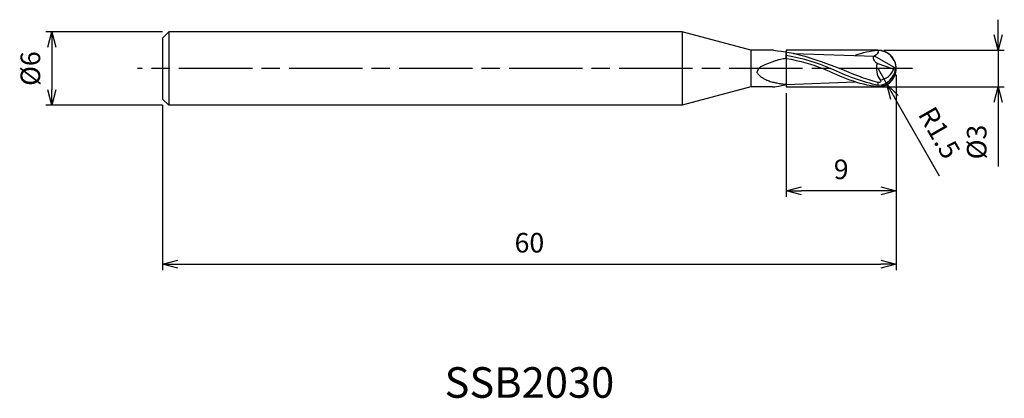
# Model space of a CAD drawing. Extents: x -71.7 to 8.8, y -27 to 4.
import ezdxf
from ezdxf.enums import TextEntityAlignment as Align

# ---------------------------------------------------------------- set-up
doc = ezdxf.new("R2010")
doc.units = 0
for name, pattern in [('AM_ISO08W050', [18, 12, -1.5, 3, -1.5]), ('AM_ISO08W050X2', [9, 6, -0.75, 1.5, -0.75]), ('AM_ISO09W050', [22.5, 12, -1.5, 3, -1.5, 3, -1.5])]:
    doc.linetypes.add(name, pattern=pattern)
doc.layers.get('0').update_dxf_attribs({"linetype": 'CONTINUOUS'})
doc.layers.get('DEFPOINTS').update_dxf_attribs({"linetype": 'CONTINUOUS'})
for name, color, linetype in [('AM_0', 7, 'CONTINUOUS'), ('AM_11', 3, 'AM_ISO09W050'), ('AM_5', 3, 'CONTINUOUS'), ('AM_6', 2, 'CONTINUOUS'), ('AM_7', 4, 'AM_ISO08W050')]:
    doc.layers.add(name, color=color, linetype=linetype)
doc.styles.add('ASAMI', font='simplex.shx', dxfattribs={"bigfont": 'EXTFONT.SHX'})
doc.styles.get("Standard").update_dxf_attribs({"font": 'simplex.shx', "bigfont": 'EXTFONT.SHX'})
doc.dimstyles.new('AM_JIS', dxfattribs={"dimscale": 0.5, "dimtxt": 3.2, "dimasz": 2.5, "dimexe": 1, "dimexo": 1, "dimgap": 1.5, "dimtad": 3, "dimdec": 3, "dimtxsty": 'ASAMI', "dimblk": 'OPEN30', "dimcen": 0, "dimclrd": 256, "dimclre": 256, "dimclrt": 2, "dimazin": 3, "dimtp": 0.1, "dimtm": 0.1, "dimtfac": 0.71, "dimtdec": 3, "dimtmove": 0, "dimatfit": 3, "dimtzin": 0})
doc.dimstyles.new('AM_JIS$4', dxfattribs={"dimscale": 0.5, "dimtxt": 3.2, "dimasz": 2.5, "dimexe": 1, "dimexo": 1, "dimgap": 1.5, "dimtad": 3, "dimtoh": 1, "dimtxsty": 'ASAMI', "dimblk": 'OPEN30', "dimcen": 0, "dimclrd": 256, "dimclre": 256, "dimclrt": 2, "dimazin": 3, "dimtp": 0.1, "dimtm": 0.1, "dimtfac": 0.71, "dimtdec": 3, "dimtofl": 0, "dimtmove": 0, "dimatfit": 3, "dimtzin": 0})

# ---------------------------------------------------------------- blocks, each defined once
blk = doc.blocks.new('_OPEN30')
at = {"color": 0}
for p, q in [((-1, 0.268), (0, 0)), ((0, 0), (-1, -0.268)), ((0, 0), (-1, 0))]:
    blk.add_line(p, q, dxfattribs=at)
blk = doc.blocks.new('*D5')
at = {"layer": 'AM_5'}
for p, q in [((0, -0.5), (0, -16.500001)), ((-60, -3), (-60, -16.500001)), ((-58.75, -16.000001), (-1.25, -16.000001))]:
    blk.add_line(p, q, dxfattribs=at)
at = {"layer": 'DEFPOINTS', "color": 0}
for p in [(0, 0), (-60, -2.5), (0, -16.000001)]:
    blk.add_point(p, dxfattribs=at)
at = {"layer": 'AM_5', "xscale": 1.25, "yscale": 1.25, "zscale": 1.25, "rotation": 180}
blk.add_blockref('_OPEN30', (-60, -16.000001), dxfattribs=at)
at = {"layer": 'AM_5', "xscale": 1.25, "yscale": 1.25, "zscale": 1.25}
blk.add_blockref('_OPEN30', (0, -16.000001), dxfattribs=at)
at = {"layer": 'AM_5', "color": 2, "insert": (-30, -14.450001), "char_height": 1.6, "attachment_point": 5, "style": 'ASAMI'}
blk.add_mtext('60', dxfattribs=at)
blk = doc.blocks.new('*D6')
at = {"layer": 'AM_5'}
for p, q in [((0, -0.5), (0, -10.500001)), ((-9, -2), (-9, -10.500001)), ((-1.25, -10.000001), (-7.75, -10.000001))]:
    blk.add_line(p, q, dxfattribs=at)
at = {"layer": 'DEFPOINTS', "color": 0}
for p in [(0, 0), (-9, -1.5), (-9, -10.000001)]:
    blk.add_point(p, dxfattribs=at)
at = {"layer": 'AM_5', "xscale": 1.25, "yscale": 1.25, "zscale": 1.25, "rotation": 180}
blk.add_blockref('_OPEN30', (-9, -10.000001), dxfattribs=at)
at = {"layer": 'AM_5', "xscale": 1.25, "yscale": 1.25, "zscale": 1.25}
blk.add_blockref('_OPEN30', (0, -10.000001), dxfattribs=at)
at = {"layer": 'AM_5', "color": 2, "insert": (-4.5, -8.450001), "char_height": 1.6, "attachment_point": 5, "style": 'ASAMI'}
blk.add_mtext('9', dxfattribs=at)
blk = doc.blocks.new('*D7')
at = {"layer": 'AM_5'}
for p, q in [((-60, 3), (-69.556, 3)), ((-69.056, 1.75), (-69.056, -1.75)), ((-60, -3), (-69.556, -3))]:
    blk.add_line(p, q, dxfattribs=at)
at = {"layer": 'DEFPOINTS', "color": 0}
for p in [(-59.5, 3), (-69.056, -3), (-59.5, -3)]:
    blk.add_point(p, dxfattribs=at)
at = {"layer": 'AM_5', "xscale": 1.25, "yscale": 1.25, "zscale": 1.25}
for p, rotation in [((-69.056, 3), 90), ((-69.056, -3), 270)]:
    blk.add_blockref('_OPEN30', p, dxfattribs=dict(at, rotation=rotation))
at = {"layer": 'AM_5', "color": 2, "insert": (-70.606, 0), "char_height": 1.6, "attachment_point": 5, "rotation": 90, "style": 'ASAMI'}
blk.add_mtext('%%c6', dxfattribs=at)
blk = doc.blocks.new('*D8')
at = {"layer": 'AM_5'}
for p, q in [((8.342, 2.75), (8.342, 4)), ((-1, 1.5), (8.842, 1.5)), ((8.342, 1.5), (8.342, -1.5)), ((-1.3, -1.5), (8.842, -1.5)), ((8.342, -2.75), (8.342, -8.014))]:
    blk.add_line(p, q, dxfattribs=at)
at = {"layer": 'DEFPOINTS', "color": 0}
for p in [(-1.5, 1.5), (-1.8, -1.5), (8.342, -1.5)]:
    blk.add_point(p, dxfattribs=at)
at = {"layer": 'AM_5', "xscale": 1.25, "yscale": 1.25, "zscale": 1.25}
for p, rotation in [((8.342, 1.5), 270), ((8.342, -1.5), 90)]:
    blk.add_blockref('_OPEN30', p, dxfattribs=dict(at, rotation=rotation))
at = {"layer": 'AM_5', "color": 2, "insert": (6.792, -6.007), "char_height": 1.6, "attachment_point": 5, "rotation": 90, "style": 'ASAMI'}
blk.add_mtext('%%c3', dxfattribs=at)
blk = doc.blocks.new('*D9')
at = {"layer": 'AM_5'}
for p, q in [((-1.5, 0.023), (-0.756, -1.28)), ((3.533, -8.789), (-0.136, -2.365))]:
    blk.add_line(p, q, dxfattribs=at)
at = {"layer": 'DEFPOINTS', "color": 0}
for p in [(-1.5, 0.023), (-0.756, -1.28)]:
    blk.add_point(p, dxfattribs=at)
at = {"layer": 'AM_5', "xscale": 1.25, "yscale": 1.25, "zscale": 1.25, "rotation": 119.7329041869534}
blk.add_blockref('_OPEN30', (-0.756, -1.28), dxfattribs=at)
at = {"layer": 'AM_5', "color": 2, "insert": (3.354, -5.351), "char_height": 1.6, "attachment_point": 5, "rotation": 299.7329, "style": 'ASAMI'}
blk.add_mtext('R1.5', dxfattribs=at)

msp = doc.modelspace()

# ---------------------------------------------------------------- linework, layer by layer
at = {"layer": 'AM_0'}
for p, q in [((-59.5, 3), (-60, 2.5)), ((-60, 2.5), (-60, -2.5)), ((-59.5, 3), (-59.5, -3)), ((-17.5, 3), (-59.5, 3)), ((-17.5, 3), (-17.5, -3)), ((-11.9019, 1.5), (-17.5, 3)), ((-11.9019, 1.5), (-11.9019, -1.5)), ((-10.0377, 1.5), (-11.9019, 1.5)), ((-9, 0.8387), (-9, 1.361)), ((-8.3971, 1.243), (-1.7807, 1.0281)), ((0, 0), (-1.7807, 1.0281)), ((-0.21, -0.0529), (-1.5683, 0.4167)), ((0, 0), (-0.069, -0.0529)), ((-0.069, -0.0529), (-0.21, -0.0529)), ((-11.9019, -1.5), (-17.5, -3)), ((-10.1055, -1.5), (-11.9019, -1.5)), ((-9, -1.293), (-3.3694, -1.0827)), ((-1.4354, -1.3627), (-1.5, -1.1326)), ((-1.5, -1.4772), (-1.4354, -1.3627)), ((-60, -2.5), (-59.5, -3)), ((-17.5, -3), (-59.5, -3))]:
    msp.add_line(p, q, dxfattribs=at)
msp.add_lwpolyline([(-9, 0.8387, 0.013319), (-9.3412, 0.7798, 0.0206055), (-9.5587, 0.7269, 0.0010256), (-9.847, 0.6433, 0.0055579), (-9.9, 0.6272, 0.0144265), (-10.1652, 0.5348, 0.0064806), (-10.7464, 0.3047, 0.0155506), (-10.97, 0.2046, 0.0256793), (-11.1, 0.133, 0.0887915), (-11.2163, 0.0285, 0.0497717), (-11.3642, -0.2061, 0.0192206), (-11.398, -0.2811, 0.1191256), (-11.4, -0.2944, 0.1030807), (-11.3939, -0.3145, 0.0306967), (-11.3566, -0.3739, 0.0325479), (-11.2704, -0.4791, 0.0250904), (-11.1436, -0.6016, 0.0351391), (-10.9722, -0.7314, 0.0294022), (-10.7493, -0.8588, 0.02905), (-10.3881, -1.0124, 0.0289251), (-10.0101, -1.1237, 0.0065284), (-9.8608, -1.1563, 0.0025851), (-9.4826, -1.2319, 0.0165377), (-9.3123, -1.2592, 0.0090747), (-9, -1.293)], format="xyb", dxfattribs=at)
for centre, radius, start, end in [((-1.5, -0.0228), 1.5, 0.870485, 90), ((-0.0615, 0.0141), 1.5596, 165.040742, 216.460012), ((-1.5, 0.0228), 1.5, 270, 359.129515), ((-1.5411, 0.1152), 1.4816, 274.088326, 353.488785), ((-1.4517, 0.403), 1.3227, 275.892471, 339.841684)]:
    msp.add_arc(centre, radius, start, end, dxfattribs=at)
for points in [[(-10.0377, 1.5), (-8.2609, 1.3275), (-6.8019, 0.8698), (-4.6204, 0)], [(-9, 1.094), (-7.5191, 0.7963), (-6.5346, 0.5468), (-5.3687, 0)], [(-9, 0.8387), (-7.8771, 0.6347), (-6.8252, 0.3415), (-6.0048, 0)], [(-1.5, 1.4772), (-2.1345, 1.4238), (-2.7559, 1.28), (-3.3694, 1.0827)], [(-1.5683, 0.4167), (-1.758, 0.5196), (-1.9962, 1.0176), (-1.7807, 1.0281)], [(-1.5, 1.4772), (-1.4256, 1.3171), (-1.6054, 1.0492), (-1.7807, 1.0281)], [(-1.5, -1.4772), (-3.0543, -1.3464), (-4.5296, -0.6732), (-6.0048, 0)], [(-1.4354, -1.3627), (-2.7799, -1.1445), (-4.0743, -0.5722), (-5.3687, 0)], [(-1.5, -1.1326), (-2.5555, -0.8686), (-3.588, -0.4343), (-4.6204, 0)], [(-10.1055, -1.5), (-9.6366, -1.4533), (-9.3238, -1.3848), (-9, -1.293)]]:
    msp.add_open_spline(points, degree=3, dxfattribs=at)
msp.add_open_spline([(-1.3159, -0.9128), (-1.2896, -0.9491), (-1.1762, -1.0788), (-1.4202, -1.1713), (-1.5, -1.1326)], degree=3, knots=[0, 0, 0, 0, 0.13440395, 0.40039871, 0.40039871, 0.40039871, 0.40039871], dxfattribs=at)
at = {"layer": 'AM_11'}
for p, q in [((-1.5, 1.5), (-9, 1.5)), ((-9, 1.5), (-9, -1.5)), ((-9, -1.5), (-1.5, -1.5))]:
    msp.add_line(p, q, dxfattribs=at)
msp.add_arc((-1.5, 0), 1.5, 270, 90, dxfattribs=at)
at = {"layer": 'AM_7', "linetype": 'AM_ISO08W050X2'}
msp.add_line((1.3416, 0), (-62.0562, 0), dxfattribs=at)

# ---------------------------------------------------------------- texts
at = {"layer": 'AM_6'}
msp.add_text('SSB2030', height=2.5, dxfattribs=at).set_placement((-30, -26), align=Align.MIDDLE)

# ---------------------------------------------------------------- dimensions: what is measured, and where the dimension line sits
at = {"layer": 'AM_5'}
for base, p1, p2, angle, picture, middle in [((8.3416, -1.5), (-1.5, 1.5), (-1.8, -1.5), 90, '*D8', (6.7916, -6.0071)), ((-69.0562, -3), (-59.5, 3), (-59.5, -3), 270, '*D7', (-70.6062, 0))]:
    dim = msp.add_linear_dim(base=base, p1=p1, p2=p2, angle=angle, text='%%c<>', dimstyle='AM_JIS', dxfattribs=at)
    dim.commit()
    dim.dimension.update_dxf_attribs({"geometry": picture, "text_midpoint": middle})
dim = msp.add_radius_dim(center=(-1.5, 0.0228), mpoint=(-0.7561, -1.2797), dimstyle='AM_JIS$4', override={"dimtoh": 0, "dimdec": 3, "dimtofl": 1, "dimatfit": 3}, dxfattribs=at)
dim.commit()
dim.dimension.update_dxf_attribs({"geometry": '*D9', "text_midpoint": (3.3542, -5.351)})
for base, p1, p2, picture, middle in [((0, -16), (-60, -2.5), (0, 0), '*D5', (-30, -14.45)), ((-9, -10), (0, 0), (-9, -1.5), '*D6', (-4.5, -8.45))]:
    dim = msp.add_linear_dim(base=base, p1=p1, p2=p2, angle=0, dimstyle='AM_JIS', dxfattribs=at)
    dim.commit()
    dim.dimension.update_dxf_attribs({"geometry": picture, "text_midpoint": middle})

doc.saveas('drawing.dxf')
